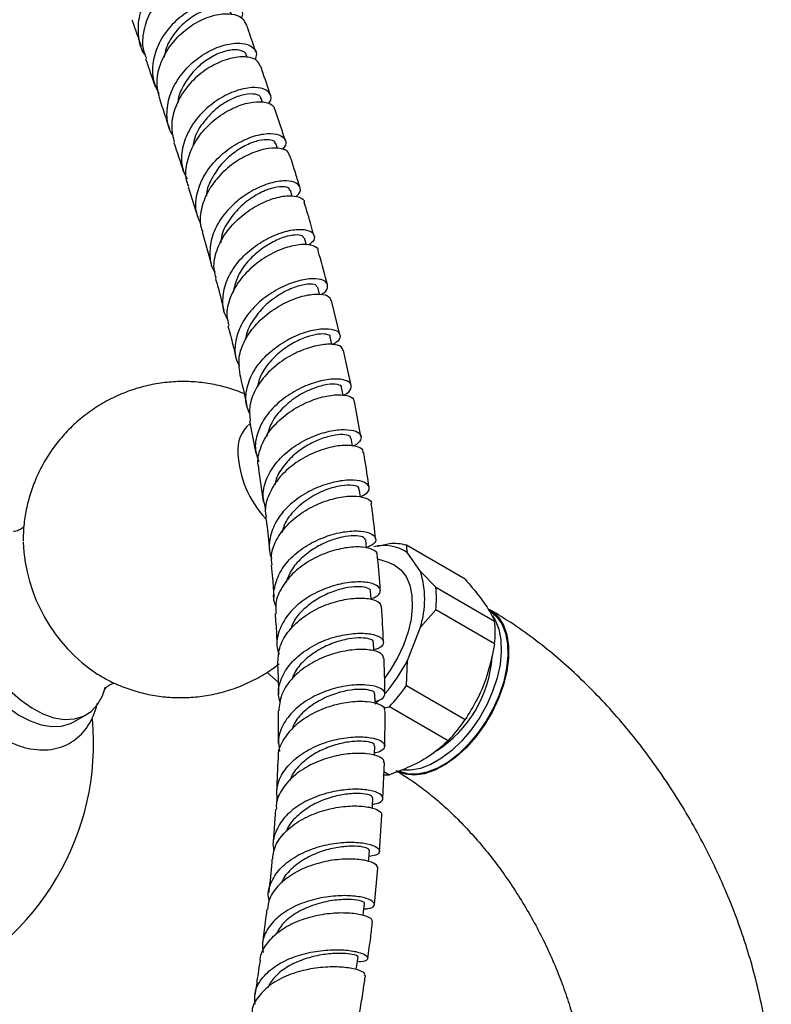
# Model space of a CAD drawing. Units: millimetres. Extents: x 5 to 995, y 5 to 995.
# Drawn here: x 821 to 849, y 252 to 289 of the extents above; entities that cross this region are included whole.
import ezdxf

# ---------------------------------------------------------------- set-up
doc = ezdxf.new("R2010")
doc.units = ezdxf.units.MM

msp = doc.modelspace()

# ---------------------------------------------------------------- linework, layer by layer
at = {"color": 7, "linetype": 'Continuous', "lineweight": 25}
for p, q in [((829.671, 287.253), (829.646, 287.325)), ((830.241, 285.559), (830.195, 285.7)), ((830.807, 283.82), (830.748, 284.008)), ((827.454, 282.39), (827.812, 281.235)), ((831.361, 282.029), (831.293, 282.257)), ((827.977, 280.69), (828.319, 279.499)), ((831.894, 280.199), (831.822, 280.458)), ((832.393, 278.352), (832.325, 278.617)), ((833.156, 276.822), (832.833, 278.12)), ((832.857, 276.467), (832.792, 276.747)), ((833.575, 274.918), (833.29, 276.234)), ((833.941, 273.001), (833.702, 274.326)), ((829.764, 273.579), (829.995, 272.363)), ((830.097, 271.78), (830.278, 270.563)), ((835.011, 268.976), (834.565, 268.873)), ((835.694, 268.631), (835.65, 268.919)), ((837.86, 267.643), (835.65, 268.919)), ((834.558, 268.89), (834.423, 268.86)), ((836.181, 267.94), (835.694, 268.631)), ((835.012, 268.259), (834.573, 268.399)), ((836.755, 267.347), (836.181, 267.94)), ((836.755, 267.347), (838.965, 266.071)), ((836.181, 265.85), (836.755, 266.494)), ((838.965, 265.219), (836.755, 266.494)), ((835.694, 264.597), (836.181, 265.85)), ((835.65, 263.647), (835.694, 264.597)), ((830.414, 264.155), (830.834, 263.774)), ((835.65, 263.647), (837.86, 262.371)), ((830.841, 262.704), (830.838, 261.474)), ((834.796, 262.811), (835.011, 262.852)), ((837.221, 261.576), (835.011, 262.852)), ((823.14, 262.281), (823.62, 262.551)), ((830.818, 260.862), (830.77, 259.62)), ((834.767, 259.408), (834.823, 260.756)), ((834.809, 260.417), (835.011, 260.3)), ((830.74, 259.005), (830.647, 257.749)), ((834.64, 257.422), (834.733, 258.78)), ((834.453, 255.422), (834.584, 256.789))]:
    msp.add_line(p, q, dxfattribs=at)
at = {"color": 7, "linetype": 'Continuous', "lineweight": 25, "flags": 128}
for points in [[(833.274, 274.552), (833.273, 274.558), (833.213, 274.853)], [(833.631, 272.645), (833.63, 272.65), (833.58, 272.947)], [(833.925, 270.73), (833.924, 270.738), (833.883, 271.037)], [(834.156, 268.81), (834.155, 268.822), (834.124, 269.123)], [(835.012, 268.259), (835.188, 268.185), (835.438, 268.001), (835.637, 267.743), (835.778, 267.419), (835.858, 267.037), (835.874, 266.609), (835.826, 266.147), (835.715, 265.664), (835.545, 265.174), (835.319, 264.692), (835.045, 264.231), (834.842, 263.946)], [(818.926, 267.528), (818.958, 267.023), (819.054, 266.493), (819.212, 265.95), (819.428, 265.406), (819.696, 264.875), (820.012, 264.369), (820.366, 263.899), (820.751, 263.477), (821.158, 263.113), (821.578, 262.815), (822, 262.59), (822.414, 262.444), (822.811, 262.379), (823.182, 262.398), (823.518, 262.499), (823.811, 262.682), (824.054, 262.94), (824.241, 263.269), (824.356, 263.609)], [(818.453, 267.25), (818.485, 266.746), (818.581, 266.217), (818.739, 265.674), (818.954, 265.131), (819.222, 264.601), (819.537, 264.096), (819.891, 263.627), (820.275, 263.206), (820.682, 262.842), (821.101, 262.544), (821.522, 262.32), (821.936, 262.174), (822.332, 262.109), (822.703, 262.128), (823.038, 262.229), (823.14, 262.281)], [(834.324, 266.896), (834.323, 266.899), (834.302, 267.203)], [(838.767, 266.511), (838.87, 266.444), (839.109, 266.215), (839.294, 265.914), (839.421, 265.551), (839.484, 265.134), (839.484, 264.674), (839.421, 264.183), (839.294, 263.674), (839.109, 263.16), (838.87, 262.654), (838.583, 262.17), (838.255, 261.719), (837.895, 261.314), (837.513, 260.965), (837.117, 260.682), (836.719, 260.471), (836.329, 260.337), (835.957, 260.285), (835.612, 260.316), (835.303, 260.429), (835.265, 260.45)], [(838.749, 266.478), (838.783, 266.458), (839.033, 266.249), (839.23, 265.969), (839.369, 265.624), (839.448, 265.224), (839.464, 264.778), (839.416, 264.299), (839.307, 263.799), (839.138, 263.29), (838.914, 262.787), (838.641, 262.301), (838.326, 261.846), (837.977, 261.433), (837.603, 261.073), (837.215, 260.775), (836.821, 260.548), (836.432, 260.396), (836.058, 260.325), (835.709, 260.335), (835.394, 260.426), (835.383, 260.431)], [(838.887, 266.265), (838.982, 266.112), (839.122, 265.767), (839.201, 265.367), (839.216, 264.921), (839.169, 264.442), (839.059, 263.942), (838.89, 263.433), (838.667, 262.929), (838.394, 262.444), (838.079, 261.988), (837.73, 261.576), (837.356, 261.216), (836.967, 260.918), (836.573, 260.691), (836.184, 260.539), (835.81, 260.468), (835.523, 260.47)], [(834.43, 264.955), (834.429, 264.969), (834.417, 265.275)], [(834.474, 262.986), (834.474, 263.03), (834.472, 263.338)], [(834.484, 262.958), (834.572, 263.044), (834.615, 263.088)], [(834.456, 261.018), (834.457, 261.079), (834.465, 261.39)], [(834.375, 259.036), (834.38, 259.116), (834.397, 259.429)], [(834.234, 257.035), (834.242, 257.138), (834.269, 257.454)], [(834.031, 255.02), (834.046, 255.145), (834.082, 255.463)], [(833.768, 252.978), (833.79, 253.133), (833.835, 253.455)]]:
    msp.add_lwpolyline(points, dxfattribs=at)
at = {"color": 7, "linetype": 'Continuous', "lineweight": 25}
for centre, radius, start, end in [((830.611, 272.5), 1.296, 130.3015, 185.0638), ((833.253, 272.598), 3.939, 183.088, 222.7817), ((827.527, 269.304), 6.277, 182.4822, 236.4663), ((834.817, 267.399), 1.513, 54.5635, 105.0842), ((835.187, 267.341), 1.645, 73.641, 96.1399), ((832.794, 266.895), 3.544, 342.8524, 17.1476), ((832.956, 266.92), 3.823, 353.6001, 6.3999), ((835.166, 265.645), 3.823, 353.6001, 6.3999), ((829.959, 267.552), 6.452, 319.2197, 332.7419), ((834.303, 265.052), 4.581, 302.7978, 355.9325), ((830.242, 267.34), 6.549, 316.7386, 325.6722), ((813.965, 261.48), 9.938, 293.355, 5.2859), ((832.452, 266.064), 6.549, 316.7386, 325.6722), ((834.831, 262.142), 1.85, 268.8686, 275.5752)]:
    msp.add_arc(centre, radius, start, end, dxfattribs=at)
for points, knots in [([(825.834, 287.358), (825.832, 287.36), (825.679, 287.544), (825.576, 288.027), (825.577, 288.74), (825.844, 289.453), (826.304, 290.076), (826.902, 290.555), (827.551, 290.847), (828.166, 290.935), (828.654, 290.823), (828.966, 290.553), (828.97, 290.294), (828.972, 290.166)], [0, 0, 0, 0, 0.001172, 0.100681, 0.200232, 0.299925, 0.399791, 0.499882, 0.600182, 0.700659, 0.801248, 0.901848, 1, 1, 1, 1]), ([(829.093, 289.981), (829.09, 290.011), (829.074, 290.166), (828.81, 290.353), (828.338, 290.466), (827.725, 290.377), (827.078, 290.086), (826.48, 289.606), (826.012, 288.977), (825.758, 288.266), (825.709, 287.642), (825.843, 287.313), (825.887, 287.202)], [0, 0, 0, 0, 0.027145, 0.140608, 0.254337, 0.368356, 0.482695, 0.597308, 0.712133, 0.827094, 0.942082, 1, 1, 1, 1]), ([(829.465, 288.729), (829.473, 288.745), (829.54, 288.888), (829.429, 289.124), (829.13, 289.351), (828.62, 289.41), (828.002, 289.275), (827.354, 288.942), (826.77, 288.433), (826.328, 287.792), (826.103, 287.082), (826.096, 286.413), (826.278, 286.044), (826.358, 285.883)], [0, 0, 0, 0, 0.012755, 0.113677, 0.214799, 0.316031, 0.417315, 0.518554, 0.61968, 0.720647, 0.821417, 0.922014, 1, 1, 1, 1]), ([(826.399, 285.658), (826.348, 285.857), (826.238, 286.282), (826.377, 286.984), (826.728, 287.665), (827.26, 288.241), (827.89, 288.657), (828.534, 288.882), (829.093, 288.905), (829.494, 288.767), (829.579, 288.58), (829.618, 288.496)], [0, 0, 0, 0, 0.101469, 0.216553, 0.331742, 0.446972, 0.562154, 0.677198, 0.792041, 0.906618, 1, 1, 1, 1]), ([(829.099, 288.863), (829.059, 288.934), (828.975, 289.084), (828.579, 289.146), (828.057, 289.035), (827.48, 288.719), (826.973, 288.228), (826.633, 287.709), (826.574, 287.367), (826.554, 287.251)], [0, 0, 0, 0, 0.138877, 0.295206, 0.451667, 0.608084, 0.764294, 0.920286, 1, 1, 1, 1]), ([(825.342, 288.659), (825.372, 288.573), (825.455, 288.339), (825.57, 288.011), (825.656, 287.766), (825.688, 287.675)], [0, 0, 0, 0, 0.266196, 0.725914, 1, 1, 1, 1]), ([(830.002, 287.442), (829.979, 287.509), (829.868, 287.836), (829.745, 288.19), (829.647, 288.471), (829.635, 288.503)], [0, 0, 0, 0, 0.1850125, 0.9056702, 1, 1, 1, 1]), ([(826.894, 284.306), (826.849, 284.374), (826.68, 284.634), (826.63, 285.189), (826.76, 285.893), (827.131, 286.564), (827.667, 287.128), (828.299, 287.54), (828.936, 287.768), (829.494, 287.805), (829.88, 287.665), (830.06, 287.426), (829.992, 287.231), (829.965, 287.152)], [0, 0, 0, 0, 0.035331, 0.134631, 0.233965, 0.333402, 0.432981, 0.532727, 0.632633, 0.73266, 0.832768, 0.932879, 1, 1, 1, 1]), ([(829.635, 287.322), (829.635, 287.332), (829.64, 287.417), (829.463, 287.512), (829.13, 287.553), (828.665, 287.44), (828.163, 287.182), (827.68, 286.78), (827.303, 286.268), (827.091, 285.834), (827.074, 285.589), (827.071, 285.543)], [0, 0, 0, 0, 0.017973, 0.153771, 0.289719, 0.425701, 0.561659, 0.697486, 0.83315, 0.968594, 1, 1, 1, 1]), ([(825.857, 287.192), (825.911, 287.035), (826.029, 286.696), (826.149, 286.346), (826.214, 286.158)], [0, 0, 0, 0, 0.462755, 1, 1, 1, 1]), ([(830.158, 286.923), (830.125, 286.999), (830.051, 287.169), (829.667, 287.289), (829.121, 287.255), (828.483, 287.028), (827.851, 286.617), (827.309, 286.05), (826.943, 285.379), (826.786, 284.679), (826.887, 284.251), (826.935, 284.046)], [0, 0, 0, 0, 0.0912033, 0.205386, 0.3198002, 0.4344709, 0.5493637, 0.6644412, 0.7796193, 0.8948267, 1, 1, 1, 1]), ([(830.553, 285.814), (830.447, 286.131), (830.321, 286.508), (830.196, 286.873), (830.176, 286.931)], [0, 0, 0, 0, 0.8408556, 1, 1, 1, 1]), ([(830.478, 285.498), (830.512, 285.552), (830.616, 285.716), (830.519, 285.947), (830.215, 286.117), (829.71, 286.128), (829.092, 285.956), (828.445, 285.601), (827.861, 285.084), (827.42, 284.448), (827.197, 283.754), (827.186, 283.138), (827.351, 282.812), (827.415, 282.687)], [0, 0, 0, 0, 0.048414, 0.147363, 0.246436, 0.345567, 0.444703, 0.543782, 0.642746, 0.741576, 0.840251, 0.93881, 1, 1, 1, 1]), ([(826.386, 285.655), (826.461, 285.434), (826.582, 285.079), (826.704, 284.708), (826.749, 284.568)], [0, 0, 0, 0, 0.6225631, 1, 1, 1, 1]), ([(827.481, 282.4), (827.457, 282.452), (827.341, 282.711), (827.382, 283.25), (827.608, 283.942), (828.062, 284.576), (828.651, 285.088), (829.299, 285.436), (829.916, 285.601), (830.399, 285.578), (830.679, 285.45), (830.694, 285.314), (830.698, 285.274)], [0, 0, 0, 0, 0.029509, 0.144732, 0.260071, 0.37551, 0.490974, 0.606424, 0.721776, 0.83698, 0.951984, 1, 1, 1, 1]), ([(830.18, 285.696), (830.181, 285.707), (830.194, 285.795), (829.987, 285.883), (829.583, 285.878), (829.037, 285.688), (828.467, 285.317), (827.985, 284.788), (827.686, 284.294), (827.651, 283.997), (827.642, 283.921)], [0, 0, 0, 0, 0.021925, 0.176223, 0.330638, 0.485013, 0.639338, 0.793403, 0.947309, 1, 1, 1, 1]), ([(831.105, 284.113), (831.045, 284.303), (830.92, 284.701), (830.793, 285.084), (830.727, 285.283)], [0, 0, 0, 0, 0.479293, 1, 1, 1, 1]), ([(827.944, 280.973), (827.877, 281.115), (827.716, 281.458), (827.748, 282.085), (827.996, 282.767), (828.456, 283.388), (829.051, 283.889), (829.7, 284.233), (830.311, 284.399), (830.802, 284.39), (831.088, 284.23), (831.164, 284.006), (831.041, 283.847), (830.998, 283.79)], [0, 0, 0, 0, 0.06831, 0.165532, 0.262778, 0.360072, 0.457473, 0.554989, 0.652642, 0.750403, 0.84824, 0.9461, 1, 1, 1, 1]), ([(830.724, 284), (830.722, 284.026), (830.716, 284.11), (830.501, 284.172), (830.132, 284.146), (829.653, 283.976), (829.147, 283.669), (828.677, 283.235), (828.328, 282.708), (828.144, 282.291), (828.142, 282.071), (828.142, 282.044)], [0, 0, 0, 0, 0.058127, 0.190243, 0.32237, 0.454499, 0.586508, 0.718414, 0.850128, 0.981719, 1, 1, 1, 1]), ([(826.922, 284.043), (827.039, 283.695), (827.162, 283.332), (827.28, 282.949), (827.285, 282.934)], [0, 0, 0, 0, 0.959117, 1, 1, 1, 1]), ([(831.25, 283.559), (831.247, 283.597), (831.239, 283.723), (830.969, 283.84), (830.495, 283.854), (829.881, 283.689), (829.232, 283.346), (828.634, 282.845), (828.167, 282.221), (827.924, 281.538), (827.871, 281.006), (827.98, 280.75), (828.002, 280.699)], [0, 0, 0, 0, 0.048308, 0.163185, 0.278259, 0.393518, 0.508938, 0.624478, 0.740072, 0.855681, 0.971227, 1, 1, 1, 1]), ([(831.651, 282.356), (831.599, 282.531), (831.478, 282.943), (831.351, 283.339), (831.277, 283.567)], [0, 0, 0, 0, 0.4234681, 1, 1, 1, 1]), ([(831.496, 282.012), (831.537, 282.049), (831.684, 282.18), (831.679, 282.395), (831.478, 282.581), (831.047, 282.634), (830.467, 282.524), (829.816, 282.238), (829.186, 281.789), (828.666, 281.21), (828.325, 280.546), (828.242, 279.869), (828.302, 279.392), (828.45, 279.192), (828.464, 279.173)], [0, 0, 0, 0, 0.037481, 0.132855, 0.228314, 0.323789, 0.419244, 0.514624, 0.609901, 0.705064, 0.800111, 0.895074, 0.989978, 1, 1, 1, 1]), ([(831.263, 282.248), (831.263, 282.274), (831.263, 282.36), (831.011, 282.412), (830.566, 282.344), (830.004, 282.099), (829.433, 281.688), (828.973, 281.138), (828.701, 280.643), (828.686, 280.355), (828.683, 280.284)], [0, 0, 0, 0, 0.062202, 0.210574, 0.358997, 0.507262, 0.655443, 0.803393, 0.951188, 1, 1, 1, 1]), ([(828.512, 278.952), (828.477, 279.077), (828.381, 279.414), (828.507, 280.015), (828.846, 280.673), (829.377, 281.25), (830.011, 281.693), (830.66, 281.972), (831.242, 282.077), (831.64, 282.013), (831.836, 281.896), (831.815, 281.802), (831.814, 281.796)], [0, 0, 0, 0, 0.067999, 0.183325, 0.298771, 0.414329, 0.529945, 0.645577, 0.761162, 0.876648, 0.992002, 1, 1, 1, 1]), ([(832.182, 280.55), (832.147, 280.676), (832.031, 281.1), (831.906, 281.509), (831.818, 281.797)], [0, 0, 0, 0, 0.2987873, 1, 1, 1, 1]), ([(828.939, 277.415), (828.922, 277.439), (828.778, 277.645), (828.733, 278.126), (828.842, 278.795), (829.205, 279.445), (829.74, 280.007), (830.38, 280.439), (831.033, 280.711), (831.607, 280.813), (832.027, 280.759), (832.215, 280.58), (832.199, 280.365), (832.029, 280.234), (831.973, 280.19)], [0, 0, 0, 0, 0.012253, 0.106129, 0.199946, 0.293756, 0.387594, 0.481512, 0.575527, 0.669657, 0.763894, 0.858213, 0.952587, 1, 1, 1, 1]), ([(831.802, 280.454), (831.789, 280.487), (831.758, 280.564), (831.491, 280.594), (831.082, 280.518), (830.584, 280.308), (830.072, 279.968), (829.618, 279.516), (829.272, 278.985), (829.186, 278.605), (829.144, 278.416)], [0, 0, 0, 0, 0.095573, 0.225363, 0.355047, 0.484695, 0.614156, 0.743534, 0.872718, 1, 1, 1, 1]), ([(832.336, 279.978), (832.338, 279.984), (832.362, 280.072), (832.172, 280.184), (831.779, 280.245), (831.199, 280.143), (830.546, 279.873), (829.903, 279.441), (829.359, 278.877), (829.005, 278.228), (828.865, 277.635), (828.953, 277.301), (828.986, 277.178)], [0, 0, 0, 0, 0.008628, 0.123811, 0.239154, 0.35463, 0.470223, 0.585878, 0.701542, 0.817163, 0.93269, 1, 1, 1, 1]), ([(832.688, 278.702), (832.677, 278.748), (832.57, 279.18), (832.448, 279.601), (832.339, 279.978)], [0, 0, 0, 0, 0.105349, 1, 1, 1, 1]), ([(828.479, 278.944), (828.506, 278.852), (828.621, 278.457), (828.722, 278.049), (828.8, 277.737)], [0, 0, 0, 0, 0.233145, 1, 1, 1, 1]), ([(832.446, 278.343), (832.483, 278.364), (832.656, 278.464), (832.725, 278.662), (832.625, 278.861), (832.271, 278.957), (831.737, 278.91), (831.093, 278.699), (830.43, 278.327), (829.842, 277.813), (829.405, 277.196), (829.201, 276.534), (829.196, 275.993), (829.345, 275.722), (829.388, 275.644)], [0, 0, 0, 0, 0.025684, 0.119554, 0.213452, 0.307328, 0.401153, 0.494879, 0.588497, 0.681991, 0.775387, 0.868707, 0.962005, 1, 1, 1, 1]), ([(832.299, 278.611), (832.288, 278.644), (832.261, 278.727), (831.945, 278.747), (831.455, 278.635), (830.872, 278.354), (830.299, 277.92), (829.866, 277.361), (829.628, 276.92), (829.626, 276.691), (829.625, 276.673)], [0, 0, 0, 0, 0.1039273, 0.2515703, 0.3991658, 0.546556, 0.6937809, 0.8408363, 0.9877186, 1, 1, 1, 1]), ([(829.398, 275.38), (829.375, 275.578), (829.326, 275.993), (829.565, 276.644), (830.004, 277.256), (830.602, 277.766), (831.266, 278.132), (831.91, 278.337), (832.433, 278.376), (832.768, 278.29), (832.801, 278.167), (832.815, 278.115)], [0, 0, 0, 0, 0.105593, 0.22087, 0.336292, 0.451836, 0.567492, 0.683208, 0.798948, 0.914641, 1, 1, 1, 1]), ([(828.948, 277.169), (829.013, 276.929), (829.121, 276.529), (829.211, 276.119), (829.248, 275.955)], [0, 0, 0, 0, 0.599098, 1, 1, 1, 1]), ([(829.781, 273.847), (829.738, 273.932), (829.596, 274.213), (829.621, 274.758), (829.851, 275.411), (830.31, 276.01), (830.915, 276.501), (831.586, 276.852), (832.231, 277.042), (832.759, 277.076), (833.103, 276.974), (833.194, 276.778), (833.104, 276.58), (832.912, 276.481), (832.86, 276.454)], [0, 0, 0, 0, 0.040434, 0.132862, 0.225223, 0.317538, 0.409864, 0.502237, 0.594711, 0.687299, 0.780023, 0.872855, 0.96578, 1, 1, 1, 1]), ([(832.784, 276.746), (832.786, 276.75), (832.807, 276.801), (832.66, 276.858), (832.355, 276.868), (831.897, 276.757), (831.378, 276.525), (830.858, 276.167), (830.419, 275.707), (830.135, 275.261), (830.082, 274.977), (830.064, 274.881)], [0, 0, 0, 0, 0.011471, 0.143452, 0.275382, 0.407149, 0.538793, 0.670246, 0.801583, 0.932789, 1, 1, 1, 1]), ([(833.271, 276.229), (833.258, 276.28), (833.229, 276.4), (832.896, 276.489), (832.373, 276.458), (831.723, 276.268), (831.049, 275.918), (830.437, 275.425), (829.982, 274.825), (829.728, 274.186), (829.766, 273.775), (829.785, 273.581)], [0, 0, 0, 0, 0.0861366, 0.2017869, 0.317538, 0.4333589, 0.5491768, 0.6649549, 0.7806293, 0.8961805, 1, 1, 1, 1]), ([(829.379, 275.378), (829.474, 274.99), (829.573, 274.586), (829.651, 274.177), (829.654, 274.162)], [0, 0, 0, 0, 0.9621777, 1, 1, 1, 1]), ([(829.553, 274.611), (829.49, 274.639), (829.232, 274.756), (828.751, 274.894), (828.118, 275.023), (827.471, 275.079), (826.821, 275.066), (826.175, 274.982), (825.52, 274.824), (824.871, 274.586), (824.243, 274.269), (823.667, 273.888), (823.146, 273.452), (822.685, 272.969), (822.286, 272.447), (821.951, 271.893), (821.682, 271.316), (821.477, 270.721), (821.337, 270.116), (821.266, 269.565), (821.258, 269.216), (821.255, 269.072)], [0, 0, 0, 0, 0.017547, 0.072185, 0.127011, 0.182008, 0.237154, 0.292424, 0.347791, 0.408443, 0.468098, 0.526665, 0.584212, 0.640798, 0.696478, 0.751304, 0.805328, 0.85861, 0.911228, 0.963288, 1, 1, 1, 1]), ([(833.274, 274.554), (833.29, 274.561), (833.465, 274.63), (833.589, 274.807), (833.588, 275.017), (833.314, 275.159), (832.835, 275.181), (832.21, 275.055), (831.527, 274.771), (830.88, 274.337), (830.354, 273.782), (830.033, 273.151), (829.933, 272.554), (830.056, 272.208), (830.106, 272.067)], [0, 0, 0, 0, 0.009701, 0.102707, 0.195693, 0.288618, 0.38144, 0.474124, 0.566671, 0.659079, 0.751396, 0.843664, 0.935932, 1, 1, 1, 1]), ([(833.211, 274.853), (833.211, 274.854), (833.244, 274.906), (833.077, 274.973), (832.714, 274.979), (832.168, 274.84), (831.562, 274.542), (830.997, 274.097), (830.567, 273.568), (830.458, 273.183), (830.409, 273.007)], [0, 0, 0, 0, 0.002777, 0.149065, 0.295159, 0.44106, 0.586746, 0.732207, 0.877568, 1, 1, 1, 1]), ([(830.124, 271.785), (830.11, 271.834), (830.035, 272.09), (830.155, 272.59), (830.479, 273.218), (831.017, 273.769), (831.67, 274.196), (832.354, 274.473), (832.979, 274.593), (833.441, 274.562), (833.687, 274.453), (833.675, 274.351), (833.671, 274.321)], [0, 0, 0, 0, 0.027479, 0.142585, 0.257821, 0.373209, 0.488753, 0.604452, 0.720269, 0.836162, 0.952055, 1, 1, 1, 1]), ([(830.383, 270.261), (830.336, 270.415), (830.225, 270.774), (830.353, 271.377), (830.703, 271.994), (831.251, 272.527), (831.913, 272.933), (832.602, 273.189), (833.226, 273.289), (833.698, 273.248), (833.962, 273.095), (833.951, 272.885), (833.821, 272.713), (833.645, 272.651), (833.631, 272.646)], [0, 0, 0, 0, 0.06861, 0.160793, 0.252909, 0.344994, 0.437089, 0.52924, 0.621486, 0.713852, 0.80635, 0.898976, 0.99171, 1, 1, 1, 1]), ([(833.555, 272.943), (833.557, 272.963), (833.565, 273.026), (833.365, 273.085), (832.997, 273.076), (832.5, 272.953), (831.957, 272.708), (831.429, 272.345), (831.008, 271.881), (830.759, 271.484), (830.727, 271.252), (830.72, 271.205)], [0, 0, 0, 0, 0.058973, 0.189172, 0.319231, 0.449127, 0.578854, 0.708422, 0.837863, 0.967222, 1, 1, 1, 1]), ([(834.02, 272.402), (834.024, 272.432), (834.038, 272.533), (833.794, 272.651), (833.331, 272.696), (832.701, 272.596), (832.008, 272.339), (831.341, 271.932), (830.786, 271.397), (830.445, 270.779), (830.312, 270.284), (830.379, 270.029), (830.391, 269.982)], [0, 0, 0, 0, 0.0486822, 0.1643661, 0.2801338, 0.3959385, 0.5117267, 0.6274478, 0.7430601, 0.8585358, 0.9738622, 1, 1, 1, 1]), ([(834.247, 271.081), (834.198, 271.458), (834.14, 271.902), (834.06, 272.341), (834.048, 272.406)], [0, 0, 0, 0, 0.851769, 1, 1, 1, 1]), ([(833.924, 270.741), (834.018, 270.79), (834.236, 270.905), (834.289, 271.114), (834.114, 271.295), (833.698, 271.386), (833.108, 271.348), (832.421, 271.159), (831.728, 270.816), (831.125, 270.337), (830.683, 269.753), (830.494, 269.119), (830.476, 268.656), (830.587, 268.445), (830.596, 268.428)], [0, 0, 0, 0, 0.07042, 0.162992, 0.255511, 0.347941, 0.440251, 0.532424, 0.624462, 0.716386, 0.808235, 0.900054, 0.991888, 1, 1, 1, 1]), ([(833.854, 271.034), (833.86, 271.051), (833.882, 271.117), (833.659, 271.188), (833.226, 271.178), (832.638, 271.026), (832.009, 270.719), (831.454, 270.268), (831.082, 269.809), (831.008, 269.504), (830.985, 269.406)], [0, 0, 0, 0, 0.0505491, 0.1976055, 0.3444888, 0.491162, 0.6376186, 0.7838828, 0.9300062, 1, 1, 1, 1]), ([(830.609, 268.173), (830.594, 268.297), (830.555, 268.634), (830.778, 269.187), (831.218, 269.765), (831.834, 270.239), (832.531, 270.574), (833.216, 270.755), (833.807, 270.787), (834.191, 270.689), (834.365, 270.565), (834.33, 270.487), (834.327, 270.481)], [0, 0, 0, 0, 0.067381, 0.182358, 0.297477, 0.412738, 0.528134, 0.643648, 0.759251, 0.874901, 0.990545, 1, 1, 1, 1]), ([(834.49, 269.156), (834.454, 269.515), (834.41, 269.958), (834.346, 270.398), (834.333, 270.482)], [0, 0, 0, 0, 0.8094059, 1, 1, 1, 1]), ([(830.365, 269.977), (830.377, 269.897), (830.438, 269.494), (830.476, 269.087), (830.506, 268.761)], [0, 0, 0, 0, 0.1998783, 1, 1, 1, 1]), ([(821.294, 269.629), (821.267, 269.603), (821.203, 269.541), (821.05, 269.463), (820.938, 269.434), (820.888, 269.436), (820.9, 269.434), (820.901, 269.434)], [0, 0, 0, 0, 0.226838, 0.530885, 0.773117, 0.983479, 1, 1, 1, 1]), ([(830.752, 266.638), (830.741, 266.661), (830.638, 266.881), (830.679, 267.346), (830.901, 267.969), (831.371, 268.532), (831.994, 268.983), (832.697, 269.296), (833.386, 269.456), (833.969, 269.471), (834.373, 269.365), (834.533, 269.18), (834.468, 268.976), (834.247, 268.872), (834.154, 268.828)], [0, 0, 0, 0, 0.010616, 0.10272, 0.194753, 0.286738, 0.378712, 0.47072, 0.56281, 0.655018, 0.747368, 0.83986, 0.932471, 1, 1, 1, 1]), ([(834.108, 269.122), (834.097, 269.155), (834.073, 269.228), (833.801, 269.287), (833.376, 269.264), (832.844, 269.13), (832.281, 268.876), (831.76, 268.507), (831.333, 268.045), (831.19, 267.69), (831.119, 267.512)], [0, 0, 0, 0, 0.103984, 0.232472, 0.360821, 0.489003, 0.617012, 0.744863, 0.872589, 1, 1, 1, 1]), ([(834.549, 268.552), (834.552, 268.558), (834.589, 268.634), (834.418, 268.762), (834.037, 268.869), (833.445, 268.855), (832.754, 268.694), (832.046, 268.38), (831.414, 267.926), (830.957, 267.362), (830.718, 266.818), (830.748, 266.482), (830.759, 266.359)], [0, 0, 0, 0, 0.009657, 0.124991, 0.240445, 0.35597, 0.471511, 0.587017, 0.702447, 0.817772, 0.932972, 1, 1, 1, 1]), ([(834.671, 267.225), (834.643, 267.631), (834.612, 268.075), (834.562, 268.515), (834.557, 268.553)], [0, 0, 0, 0, 0.9135783, 1, 1, 1, 1]), ([(830.571, 268.17), (830.59, 268.004), (830.637, 267.601), (830.661, 267.193), (830.676, 266.953)], [0, 0, 0, 0, 0.412255, 1, 1, 1, 1]), ([(834.322, 266.916), (834.383, 266.936), (834.592, 267.006), (834.706, 267.183), (834.635, 267.381), (834.301, 267.524), (833.764, 267.563), (833.093, 267.466), (832.375, 267.22), (831.705, 266.828), (831.166, 266.313), (830.847, 265.716), (830.744, 265.198), (830.841, 264.912), (830.869, 264.828)], [0, 0, 0, 0, 0.03843, 0.131182, 0.223927, 0.316613, 0.409195, 0.501639, 0.593935, 0.686095, 0.778153, 0.870155, 0.962147, 1, 1, 1, 1]), ([(837.86, 267.643), (838.04, 267.432), (838.406, 267.003), (838.771, 266.475), (838.904, 266.197), (838.965, 266.071)], [0, 0, 0, 0, 0.346797, 0.705058, 1, 1, 1, 1]), ([(834.301, 267.203), (834.301, 267.203), (834.332, 267.244), (834.208, 267.319), (833.924, 267.377), (833.465, 267.347), (832.92, 267.207), (832.348, 266.949), (831.833, 266.577), (831.454, 266.17), (831.341, 265.877), (831.296, 265.76)], [0, 0, 0, 0, 0.000836, 0.131701, 0.262468, 0.393092, 0.523548, 0.65383, 0.783951, 0.913944, 1, 1, 1, 1]), ([(817.39, 266.992), (817.392, 266.899), (817.397, 266.633), (817.453, 266.177), (817.574, 265.628), (817.751, 265.076), (817.978, 264.53), (818.253, 264), (818.57, 263.493), (818.924, 263.019), (819.31, 262.584), (819.723, 262.197), (820.157, 261.864), (820.607, 261.592), (821.066, 261.39), (821.528, 261.263), (821.98, 261.218), (822.409, 261.256), (822.804, 261.375), (823.155, 261.566), (823.455, 261.821), (823.704, 262.132), (823.895, 262.497), (824.007, 262.784), (824.037, 262.957), (824.042, 262.981)], [0, 0, 0, 0, 0.02547, 0.072817, 0.120046, 0.167137, 0.214099, 0.260984, 0.307859, 0.354788, 0.401836, 0.44908, 0.496592, 0.544409, 0.592484, 0.640473, 0.687774, 0.733715, 0.777987, 0.820887, 0.863149, 0.905401, 0.948419, 0.992721, 1, 1, 1, 1]), ([(830.824, 264.534), (830.838, 264.735), (830.868, 265.148), (831.225, 265.736), (831.769, 266.246), (832.448, 266.63), (833.168, 266.869), (833.838, 266.958), (834.36, 266.912), (834.675, 266.781), (834.688, 266.664), (834.693, 266.615)], [0, 0, 0, 0, 0.109286, 0.224122, 0.339102, 0.454213, 0.569434, 0.684739, 0.800098, 0.915467, 1, 1, 1, 1]), ([(830.718, 266.357), (830.739, 266.101), (830.773, 265.697), (830.784, 265.287), (830.788, 265.137)], [0, 0, 0, 0, 0.63388, 1, 1, 1, 1]), ([(834.791, 265.286), (834.791, 265.291), (834.777, 265.737), (834.746, 266.179), (834.716, 266.617)], [0, 0, 0, 0, 0.009259, 1, 1, 1, 1]), ([(849.356, 248.17), (849.354, 248.355), (849.349, 248.875), (849.288, 249.745), (849.158, 250.78), (848.965, 251.824), (848.714, 252.873), (848.406, 253.92), (848.044, 254.962), (847.63, 255.994), (847.166, 257.011), (846.655, 258.011), (846.099, 258.987), (845.501, 259.937), (844.862, 260.857), (844.186, 261.741), (843.474, 262.587), (842.729, 263.39), (841.954, 264.147), (841.15, 264.853), (840.32, 265.503), (839.525, 266.058), (839.001, 266.371), (838.767, 266.511)], [0, 0, 0, 0, 0.027243, 0.076727, 0.126145, 0.17549, 0.224711, 0.273791, 0.322734, 0.371559, 0.420293, 0.468967, 0.517618, 0.566282, 0.614986, 0.663767, 0.712663, 0.76171, 0.810942, 0.860387, 0.91006, 0.959959, 1, 1, 1, 1]), ([(830.912, 263.004), (830.885, 263.102), (830.799, 263.403), (830.93, 263.925), (831.284, 264.503), (831.848, 264.991), (832.534, 265.352), (833.256, 265.567), (833.923, 265.638), (834.447, 265.582), (834.765, 265.43), (834.818, 265.235), (834.694, 265.068), (834.485, 265.011), (834.428, 264.995)], [0, 0, 0, 0, 0.043757, 0.135707, 0.227606, 0.319487, 0.411389, 0.503356, 0.595431, 0.687643, 0.780005, 0.872501, 0.965097, 1, 1, 1, 1]), ([(834.402, 265.275), (834.407, 265.282), (834.435, 265.328), (834.29, 265.406), (833.972, 265.456), (833.491, 265.419), (832.931, 265.273), (832.354, 265.012), (831.845, 264.638), (831.493, 264.257), (831.398, 263.995), (831.366, 263.907)], [0, 0, 0, 0, 0.024533, 0.155023, 0.285416, 0.41567, 0.54576, 0.675676, 0.80543, 0.935048, 1, 1, 1, 1]), ([(838.965, 265.219), (838.892, 264.862), (838.744, 264.136), (838.356, 263.173), (838.014, 262.621), (837.86, 262.371)], [0, 0, 0, 0, 0.346797, 0.705058, 1, 1, 1, 1]), ([(834.79, 264.671), (834.786, 264.72), (834.777, 264.833), (834.466, 264.97), (833.946, 265.027), (833.274, 264.956), (832.547, 264.739), (831.855, 264.376), (831.294, 263.886), (830.918, 263.312), (830.876, 262.902), (830.856, 262.702)], [0, 0, 0, 0, 0.084463, 0.199517, 0.314681, 0.429904, 0.545135, 0.660332, 0.775456, 0.890477, 1, 1, 1, 1]), ([(824.051, 264.085), (824.183, 264.005), (824.497, 263.814), (825.034, 263.582), (825.646, 263.383), (826.28, 263.253), (826.925, 263.191), (827.575, 263.199), (828.222, 263.277), (828.878, 263.43), (829.531, 263.662), (830.159, 263.978), (830.605, 264.252), (830.824, 264.436), (830.867, 264.472)], [0, 0, 0, 0, 0.063763, 0.151944, 0.240423, 0.329204, 0.418267, 0.507573, 0.597083, 0.686755, 0.785119, 0.881871, 0.976854, 1, 1, 1, 1]), ([(830.808, 264.535), (830.826, 264.185), (830.846, 263.779), (830.844, 263.368), (830.843, 263.312)], [0, 0, 0, 0, 0.8648909, 1, 1, 1, 1]), ([(834.842, 263.337), (834.841, 263.527), (834.839, 263.974), (834.821, 264.417), (834.811, 264.673)], [0, 0, 0, 0, 0.423264, 1, 1, 1, 1]), ([(824.322, 263.51), (824.321, 263.509), (824.316, 263.498), (824.341, 263.542), (824.418, 263.62), (824.558, 263.714), (824.645, 263.74), (824.687, 263.752)], [0, 0, 0, 0, 0.019853, 0.231075, 0.466159, 0.74596, 1, 1, 1, 1]), ([(834.474, 263.058), (834.491, 263.061), (834.675, 263.092), (834.83, 263.229), (834.871, 263.418), (834.631, 263.592), (834.168, 263.689), (833.533, 263.675), (832.811, 263.523), (832.093, 263.227), (831.47, 262.795), (831.03, 262.256), (830.81, 261.696), (830.864, 261.332), (830.887, 261.174)], [0, 0, 0, 0, 0.009577, 0.101891, 0.194236, 0.28656, 0.378809, 0.47094, 0.562929, 0.654775, 0.746496, 0.838127, 0.929709, 1, 1, 1, 1]), ([(834.448, 263.338), (834.454, 263.351), (834.477, 263.402), (834.304, 263.48), (833.954, 263.523), (833.452, 263.479), (832.88, 263.327), (832.299, 263.062), (831.797, 262.687), (831.46, 262.315), (831.375, 262.063), (831.349, 261.984)], [0, 0, 0, 0, 0.047533, 0.175755, 0.303888, 0.431889, 0.559728, 0.687392, 0.814889, 0.942248, 1, 1, 1, 1]), ([(830.853, 260.862), (830.847, 260.929), (830.823, 261.202), (831.044, 261.67), (831.491, 262.205), (832.127, 262.63), (832.849, 262.919), (833.571, 263.063), (834.202, 263.07), (834.644, 262.967), (834.859, 262.83), (834.828, 262.744), (834.82, 262.721)], [0, 0, 0, 0, 0.037076, 0.151712, 0.26651, 0.381457, 0.496527, 0.611684, 0.72689, 0.8421, 0.957267, 1, 1, 1, 1]), ([(834.834, 261.379), (834.843, 261.72), (834.854, 262.169), (834.848, 262.614), (834.847, 262.72)], [0, 0, 0, 0, 0.760982, 1, 1, 1, 1]), ([(830.809, 259.302), (830.792, 259.481), (830.756, 259.866), (831.015, 260.432), (831.486, 260.944), (832.13, 261.345), (832.857, 261.61), (833.578, 261.733), (834.203, 261.727), (834.651, 261.618), (834.871, 261.444), (834.81, 261.267), (834.649, 261.143), (834.469, 261.123), (834.458, 261.122)], [0, 0, 0, 0, 0.080076, 0.171216, 0.262335, 0.353475, 0.444679, 0.535984, 0.627417, 0.718991, 0.810698, 0.902513, 0.994393, 1, 1, 1, 1]), ([(834.439, 261.39), (834.444, 261.409), (834.456, 261.463), (834.251, 261.54), (833.87, 261.574), (833.349, 261.524), (832.765, 261.367), (832.183, 261.099), (831.69, 260.723), (831.375, 260.372), (831.304, 260.143), (831.286, 260.085)], [0, 0, 0, 0, 0.07016, 0.197366, 0.324487, 0.451477, 0.5783, 0.704944, 0.831417, 0.957751, 1, 1, 1, 1]), ([(837.221, 261.576), (837.023, 261.4), (836.62, 261.042), (835.856, 260.614), (835.276, 260.398), (835.011, 260.3)], [0, 0, 0, 0, 0.345107, 0.701495, 1, 1, 1, 1]), ([(834.794, 260.758), (834.803, 260.779), (834.836, 260.86), (834.626, 260.996), (834.19, 261.105), (833.559, 261.112), (832.834, 260.987), (832.102, 260.721), (831.451, 260.318), (830.987, 259.801), (830.751, 259.343), (830.767, 259.071), (830.771, 259.004)], [0, 0, 0, 0, 0.041908, 0.156786, 0.27181, 0.386946, 0.50215, 0.617374, 0.732564, 0.847674, 0.962661, 1, 1, 1, 1]), ([(835.268, 260.449), (835.355, 260.397), (835.609, 260.247), (836.045, 259.952), (836.576, 259.547), (837.114, 259.084), (837.654, 258.565), (838.187, 257.995), (838.709, 257.379), (839.213, 256.72), (839.694, 256.025), (840.145, 255.302), (840.563, 254.556), (840.943, 253.795), (841.282, 253.027), (841.577, 252.259), (841.826, 251.501), (842.027, 250.759), (842.18, 250.042), (842.286, 249.36), (842.346, 248.73), (842.353, 248.351), (842.356, 248.17)], [0, 0, 0, 0, 0.026146, 0.076035, 0.12629, 0.176984, 0.228099, 0.279594, 0.331414, 0.383497, 0.435778, 0.488187, 0.540656, 0.59311, 0.645463, 0.697646, 0.749592, 0.801235, 0.852517, 0.903384, 0.953801, 1, 1, 1, 1]), ([(834.384, 259.187), (834.479, 259.208), (834.712, 259.258), (834.81, 259.415), (834.685, 259.587), (834.306, 259.723), (833.729, 259.775), (833.023, 259.709), (832.279, 259.508), (831.591, 259.168), (831.037, 258.706), (830.715, 258.153), (830.601, 257.71), (830.673, 257.474), (830.685, 257.438)], [0, 0, 0, 0, 0.064692, 0.156872, 0.249065, 0.341221, 0.433294, 0.525251, 0.617072, 0.708755, 0.800317, 0.891786, 0.983205, 1, 1, 1, 1]), ([(834.376, 259.431), (834.375, 259.454), (834.372, 259.509), (834.132, 259.583), (833.723, 259.61), (833.183, 259.552), (832.59, 259.391), (832.005, 259.121), (831.509, 258.728), (831.205, 258.396), (831.158, 258.189), (831.154, 258.174)], [0, 0, 0, 0, 0.090667, 0.217202, 0.343652, 0.469966, 0.59611, 0.722072, 0.847863, 0.989052, 1, 1, 1, 1]), ([(830.63, 257.127), (830.644, 257.269), (830.679, 257.612), (831.025, 258.106), (831.579, 258.563), (832.279, 258.895), (833.025, 259.089), (833.729, 259.147), (834.294, 259.09), (834.674, 258.952), (834.715, 258.837), (834.735, 258.78)], [0, 0, 0, 0, 0.080872, 0.195536, 0.310364, 0.425336, 0.540417, 0.655558, 0.770701, 0.885791, 1, 1, 1, 1]), ([(830.503, 255.562), (830.49, 255.611), (830.427, 255.86), (830.566, 256.303), (830.923, 256.832), (831.501, 257.263), (832.204, 257.57), (832.952, 257.742), (833.651, 257.784), (834.215, 257.72), (834.576, 257.581), (834.68, 257.418), (834.57, 257.28), (834.34, 257.247), (834.25, 257.234)], [0, 0, 0, 0, 0.022935, 0.114504, 0.206029, 0.297563, 0.389156, 0.480854, 0.572683, 0.664654, 0.756758, 0.848971, 0.941254, 1, 1, 1, 1]), ([(834.259, 257.456), (834.249, 257.482), (834.227, 257.537), (833.948, 257.608), (833.51, 257.626), (832.954, 257.562), (832.353, 257.396), (831.77, 257.124), (831.303, 256.748), (831.028, 256.44), (830.98, 256.258), (830.976, 256.243)], [0, 0, 0, 0, 0.111987, 0.237693, 0.363311, 0.488791, 0.6141, 0.739229, 0.864189, 0.989011, 1, 1, 1, 1]), ([(834.587, 256.789), (834.568, 256.842), (834.531, 256.949), (834.158, 257.086), (833.597, 257.151), (832.893, 257.109), (832.141, 256.936), (831.43, 256.627), (830.86, 256.192), (830.497, 255.713), (830.452, 255.373), (830.433, 255.232)], [0, 0, 0, 0, 0.113048, 0.227812, 0.342736, 0.457785, 0.572909, 0.688045, 0.80313, 0.918114, 1, 1, 1, 1]), ([(830.601, 257.13), (830.598, 257.091), (830.569, 256.69), (830.524, 256.267), (830.48, 255.883), (830.478, 255.866)], [0, 0, 0, 0, 0.0944, 0.958971, 1, 1, 1, 1]), ([(834.059, 255.265), (834.11, 255.266), (834.317, 255.271), (834.466, 255.371), (834.455, 255.517), (834.171, 255.665), (833.667, 255.76), (832.999, 255.765), (832.25, 255.652), (831.514, 255.407), (830.878, 255.033), (830.432, 254.55), (830.213, 254.064), (830.255, 253.747), (830.27, 253.628)], [0, 0, 0, 0, 0.02941, 0.121178, 0.212996, 0.30482, 0.396606, 0.488308, 0.579887, 0.671322, 0.762608, 0.853767, 0.94484, 1, 1, 1, 1]), ([(834.055, 255.467), (834.064, 255.474), (834.101, 255.504), (833.909, 255.579), (833.493, 255.628), (832.888, 255.593), (832.204, 255.439), (831.547, 255.151), (831.01, 254.762), (830.827, 254.434), (830.742, 254.282)], [0, 0, 0, 0, 0.040539, 0.180616, 0.320635, 0.460514, 0.600192, 0.739643, 0.878871, 1, 1, 1, 1]), ([(830.406, 255.236), (830.396, 255.149), (830.356, 254.798), (830.301, 254.371), (830.254, 254.031), (830.244, 253.956)], [0, 0, 0, 0, 0.2063524, 0.8259208, 1, 1, 1, 1]), ([(830.165, 253.32), (830.164, 253.339), (830.154, 253.553), (830.374, 253.938), (830.822, 254.418), (831.473, 254.785), (832.214, 255.023), (832.963, 255.129), (833.627, 255.118), (834.113, 255.019), (834.374, 254.889), (834.357, 254.813), (834.35, 254.785)], [0, 0, 0, 0, 0.010533, 0.125189, 0.239997, 0.354949, 0.470024, 0.585183, 0.70037, 0.815518, 0.93056, 1, 1, 1, 1]), ([(834.205, 253.402), (834.241, 253.667), (834.304, 254.129), (834.356, 254.587), (834.379, 254.782)], [0, 0, 0, 0, 0.57445, 1, 1, 1, 1]), ([(829.969, 251.68), (829.958, 251.82), (829.93, 252.155), (830.184, 252.641), (830.659, 253.096), (831.314, 253.437), (832.058, 253.651), (832.805, 253.74), (833.463, 253.719), (833.952, 253.619), (834.217, 253.478), (834.209, 253.35), (834.054, 253.27), (833.852, 253.279), (833.81, 253.28)], [0, 0, 0, 0, 0.065465, 0.156183, 0.246872, 0.337594, 0.428407, 0.519357, 0.610466, 0.701727, 0.793108, 0.884562, 0.976039, 1, 1, 1, 1]), ([(833.816, 253.457), (833.823, 253.461), (833.854, 253.481), (833.71, 253.541), (833.387, 253.593), (832.895, 253.595), (832.31, 253.518), (831.696, 253.346), (831.13, 253.07), (830.672, 252.715), (830.509, 252.424), (830.431, 252.284)], [0, 0, 0, 0, 0.030194, 0.153113, 0.276009, 0.398822, 0.521504, 0.644019, 0.766352, 0.88851, 1, 1, 1, 1]), ([(834.084, 252.762), (834.091, 252.786), (834.11, 252.851), (833.855, 252.975), (833.374, 253.074), (832.712, 253.095), (831.961, 253.006), (831.212, 252.791), (830.549, 252.448), (830.085, 251.988), (829.852, 251.613), (829.857, 251.397), (829.858, 251.376)], [0, 0, 0, 0, 0.067588, 0.182154, 0.296926, 0.411874, 0.526943, 0.642061, 0.757159, 0.872184, 0.987098, 1, 1, 1, 1]), ([(830.154, 253.321), (830.141, 253.233), (830.109, 253.006), (830.042, 252.573), (829.987, 252.228), (829.953, 252.021)], [0, 0, 0, 0, 0.20548, 0.524062, 1, 1, 1, 1]), ([(833.899, 251.364), (833.904, 251.394), (833.949, 251.662), (834.017, 252.105), (834.083, 252.54), (834.111, 252.737), (834.114, 252.758)], [0, 0, 0, 0, 0.06503, 0.574528, 0.953895, 1, 1, 1, 1])]:
    msp.add_open_spline(points, degree=3, knots=knots, dxfattribs=at)

doc.saveas('drawing.dxf')
